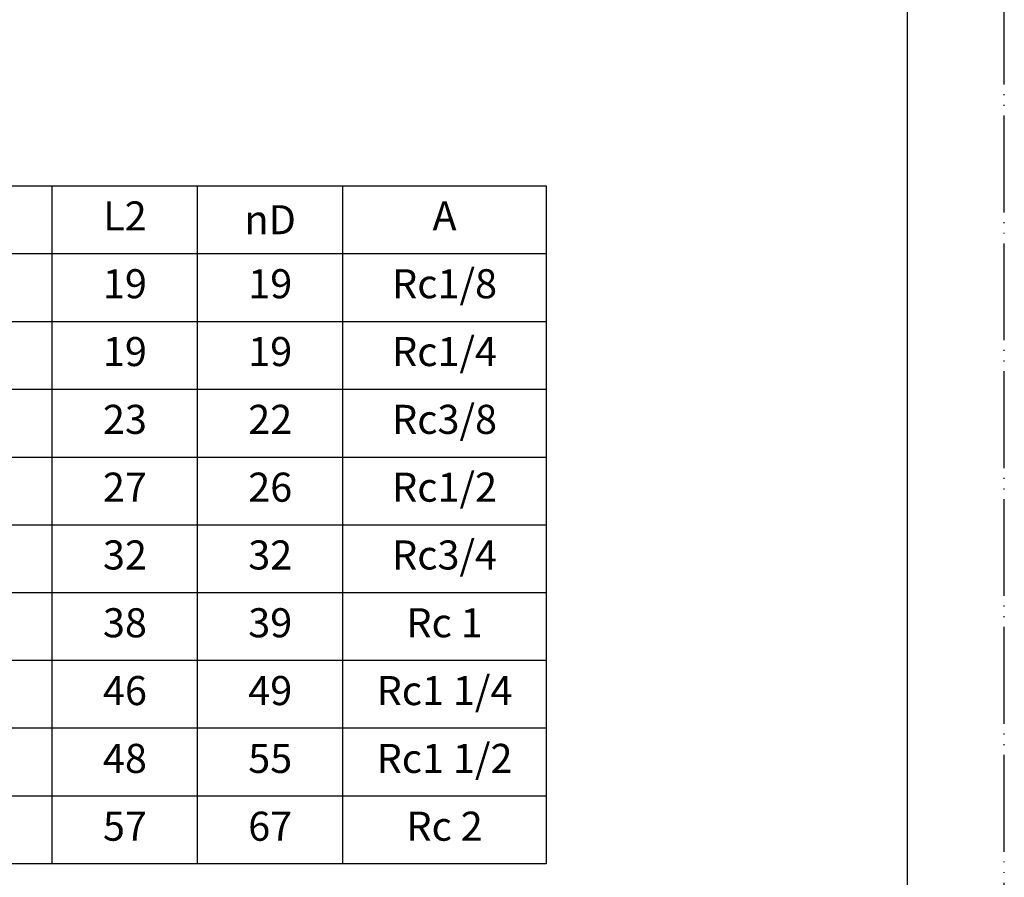
# Model space of a CAD drawing. Units: millimetres. Extents: x 0 to 210, y 0 to 297.
# Drawn here: x 108 to 210, y 50 to 139 of the extents above; entities that cross this region are included whole.
import ezdxf

# ---------------------------------------------------------------- set-up
doc = ezdxf.new("R2010")
doc.units = ezdxf.units.MM
doc.linetypes.add('PHANTOM', pattern=[13, 10, -1, 0, -1, 0, -1])
doc.layers.add('1', color=7, linetype='Continuous')
doc.styles.add('CONVERTER_12', font='txt.shx', dxfattribs={"width": 0.9})

# ---------------------------------------------------------------- blocks, each defined once
blk = doc.blocks.new('開示A4')
at = {"layer": '1', "color": 4, "linetype": 'PHANTOM'}
blk.add_line((210, 0), (210, 297), dxfattribs=at)
at = {"layer": '1', "color": 7, "linetype": 'Continuous'}
blk.add_line((200, 10), (200, 148.5), dxfattribs=at)
blk = doc.blocks.new('開示A4枠')
at = {"layer": '1'}
blk.add_blockref('開示A4', (0, 0), dxfattribs=at)

msp = doc.modelspace()

# ---------------------------------------------------------------- linework, layer by layer
at = {"layer": '1', "color": 7, "linetype": 'Continuous'}
for p, q in [((66.711, 121.541), (162.711, 121.541)), ((162.711, 121.541), (162.711, 51.541)), ((111.711, 51.541), (96.711, 51.541)), ((126.711, 51.541), (111.711, 51.541)), ((151.211, 51.541), (126.711, 51.541)), ((162.711, 51.541), (151.211, 51.541))]:
    msp.add_line(p, q, dxfattribs=at)
at = {"layer": '1', "color": 2, "linetype": 'Continuous'}
for p, q in [((111.711, 51.541), (111.711, 121.541)), ((126.711, 51.541), (126.711, 121.541)), ((141.711, 51.541), (141.711, 121.541)), ((66.711, 114.541), (162.711, 114.541)), ((66.711, 107.541), (162.711, 107.541)), ((66.711, 100.541), (162.711, 100.541)), ((66.711, 93.541), (162.711, 93.541)), ((66.711, 86.541), (162.711, 86.541)), ((66.711, 79.541), (162.711, 79.541)), ((162.711, 72.541), (66.711, 72.541)), ((162.711, 65.541), (66.711, 65.541)), ((162.711, 58.541), (66.711, 58.541))]:
    msp.add_line(p, q, dxfattribs=at)

# ---------------------------------------------------------------- block references
msp.add_blockref('開示A4枠', (0, 0))

# ---------------------------------------------------------------- texts
at = {"layer": '1', "color": 2, "char_height": 3, "attachment_point": 5, "line_spacing_factor": 0.720288, "style": 'CONVERTER_12'}
for s, insert in [('L2', (119.211, 118.041)), ('{\\Fgdt;n}D', (134.211, 118.041)), ('A', (152.211, 118.041))]:
    msp.add_mtext(s, dxfattribs=dict(at, insert=insert))
at = {"layer": '1', "color": 7, "char_height": 3, "attachment_point": 5, "line_spacing_factor": 0.720288, "style": 'CONVERTER_12'}
for s, insert in [('19', (119.211, 111.041)), ('19', (134.211, 111.041)), ('Rc1/8', (152.211, 111.041)), ('19', (119.211, 104.041)), ('19', (134.211, 104.041)), ('Rc1/4', (152.211, 104.041)), ('23', (119.211, 97.041)), ('22', (134.211, 97.041)), ('Rc3/8', (152.211, 97.041)), ('27', (119.211, 90.041)), ('26', (134.211, 90.041)), ('Rc1/2', (152.211, 90.041)), ('32', (119.211, 83.041)), ('32', (134.211, 83.041)), ('Rc3/4', (152.211, 83.041)), ('38', (119.211, 76.041)), ('39', (134.211, 76.041)), ('Rc 1', (152.211, 76.041)), ('Rc1 1/4', (152.211, 69.041)), ('46', (119.211, 69.041)), ('49', (134.211, 69.041)), ('Rc1 1/2', (152.211, 62.041)), ('48', (119.211, 62.041)), ('55', (134.211, 62.041)), ('57', (119.211, 55.041)), ('67', (134.211, 55.041)), ('Rc 2', (152.211, 55.041))]:
    msp.add_mtext(s, dxfattribs=dict(at, insert=insert))

doc.saveas('drawing.dxf')
